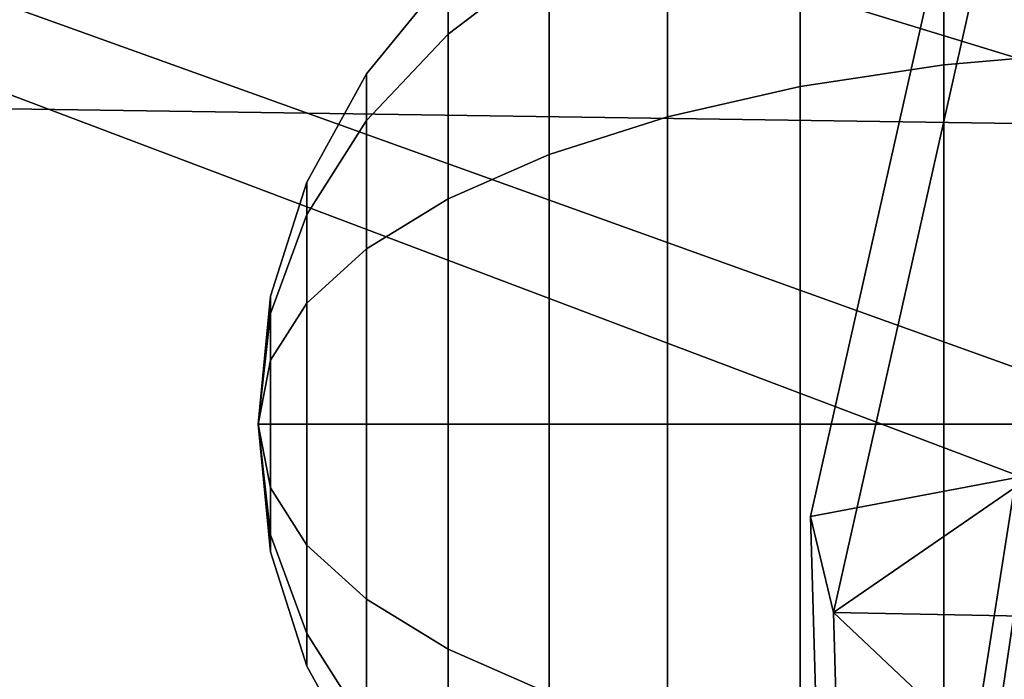
# Model space of a CAD drawing. Units: metres. Extents: x -41.4 to 36.4, y -3.1 to 22.4.
# Drawn here: x -6.6 to -6.2, y 1.4 to 1.7 of the extents above; entities that cross this region are included whole.
import ezdxf

# ---------------------------------------------------------------- set-up
doc = ezdxf.new("R2010")
doc.units = ezdxf.units.M

msp = doc.modelspace()

# ---------------------------------------------------------------- linework, layer by layer
at = {"layer": 'fuselage'}
for points in [[(-6.15449, 3.363486, -4.083815), (-6.16661, 1.636986, -4.023585), (-8.486959, 1.670746, -4.023585), (-8.473471, 3.450056, -4.083815)], [(-8.473471, 3.450056, 4.083815), (-8.486959, 1.670746, 4.023585), (-6.16661, 1.636986, 4.023585), (-6.15449, 3.363486, 4.083815)], [(-6.16661, 1.636986, -4.023585), (-6.23415, 1.178866, -3.782705), (-8.55313, 1.265436, -3.782705), (-8.486959, 1.670746, -4.023585)], [(-8.486959, 1.670746, 4.023585), (-8.55313, 1.265436, 3.782705), (-6.23415, 1.178866, 3.782705), (-6.16661, 1.636986, 4.023585)]]:
    msp.add_3dface(points, dxfattribs=at)
at = {"layer": 'ncone'}
for points in [[(-6.22829, 1.662906, 15.508406), (-6.163071, 1.668522, 15.518133), (-6.163071, 1.78648, 15.400175), (-6.22829, 1.776752, 15.39456)], [(-6.22829, 1.776752, 15.083525), (-6.163071, 1.78648, 15.077909), (-6.163071, 1.668522, 14.959951), (-6.22829, 1.662906, 14.969679)], [(-6.22829, 1.662906, 17.465691), (-6.163071, 1.668522, 17.47542), (-6.163071, 1.78648, 17.357462), (-6.22829, 1.776752, 17.351845)], [(-6.22829, 1.776752, 17.040812), (-6.163071, 1.78648, 17.035196), (-6.163071, 1.668522, 16.917236), (-6.22829, 1.662906, 16.926966)], [(-6.22829, 1.776752, -15.39456), (-6.163071, 1.78648, -15.400175), (-6.163071, 1.668522, -15.518133), (-6.22829, 1.662906, -15.508406)], [(-6.22829, 1.662906, -14.969679), (-6.163071, 1.668522, -14.959951), (-6.163071, 1.78648, -15.077909), (-6.22829, 1.776752, -15.083525)], [(-6.22829, 1.776752, -17.351845), (-6.163071, 1.78648, -17.357462), (-6.163071, 1.668522, -17.47542), (-6.22829, 1.662906, -17.465691)], [(-6.22829, 1.662906, -16.926966), (-6.163071, 1.668522, -16.917236), (-6.163071, 1.78648, -17.035196), (-6.22829, 1.776752, -17.040812)], [(-6.290355, 1.653445, 15.492018), (-6.22829, 1.662906, 15.508406), (-6.22829, 1.776752, 15.39456), (-6.290355, 1.760365, 15.385098)], [(-6.290355, 1.760365, 15.092987), (-6.22829, 1.776752, 15.083525), (-6.22829, 1.662906, 14.969679), (-6.290355, 1.653445, 14.986067)], [(-6.290355, 1.653445, 17.449305), (-6.22829, 1.662906, 17.465691), (-6.22829, 1.776752, 17.351845), (-6.290355, 1.760365, 17.342384)], [(-6.290355, 1.760365, 17.050274), (-6.22829, 1.776752, 17.040812), (-6.22829, 1.662906, 16.926966), (-6.290355, 1.653445, 16.943352)], [(-6.290355, 1.760365, -15.385098), (-6.22829, 1.776752, -15.39456), (-6.22829, 1.662906, -15.508406), (-6.290355, 1.653445, -15.492018)], [(-6.290355, 1.653445, -14.986067), (-6.22829, 1.662906, -14.969679), (-6.22829, 1.776752, -15.083525), (-6.290355, 1.760365, -15.092987)], [(-6.290355, 1.760365, -17.342384), (-6.22829, 1.776752, -17.351845), (-6.22829, 1.662906, -17.465691), (-6.290355, 1.653445, -17.449305)], [(-6.290355, 1.653445, -16.943352), (-6.22829, 1.662906, -16.926966), (-6.22829, 1.776752, -17.040812), (-6.290355, 1.760365, -17.050274)], [(-6.347712, 1.640376, 15.469383), (-6.290355, 1.653445, 15.492018), (-6.290355, 1.760365, 15.385098), (-6.347712, 1.737729, 15.37203)], [(-6.347712, 1.737729, 15.106056), (-6.290355, 1.760365, 15.092987), (-6.290355, 1.653445, 14.986067), (-6.347712, 1.640376, 15.008703)], [(-6.347712, 1.640376, 17.426668), (-6.290355, 1.653445, 17.449305), (-6.290355, 1.760365, 17.342384), (-6.347712, 1.737729, 17.329315)], [(-6.347712, 1.737729, 17.063341), (-6.290355, 1.760365, 17.050274), (-6.290355, 1.653445, 16.943352), (-6.347712, 1.640376, 16.965988)], [(-6.347712, 1.737729, -15.37203), (-6.290355, 1.760365, -15.385098), (-6.290355, 1.653445, -15.492018), (-6.347712, 1.640376, -15.469383)], [(-6.347712, 1.640376, -15.008703), (-6.290355, 1.653445, -14.986067), (-6.290355, 1.760365, -15.092987), (-6.347712, 1.737729, -15.106056)], [(-6.347712, 1.737729, -17.329315), (-6.290355, 1.760365, -17.342384), (-6.290355, 1.653445, -17.449305), (-6.347712, 1.640376, -17.426668)], [(-6.347712, 1.640376, -16.965988), (-6.290355, 1.653445, -16.943352), (-6.290355, 1.760365, -17.050274), (-6.347712, 1.737729, -17.063341)], [(-6.442693, 1.676129, 15.336464), (-6.39892, 1.709414, 15.35568), (-6.39892, 1.740667, 15.239042), (-6.442693, 1.702233, 15.239042)], [(-6.442693, 1.702233, 15.239042), (-6.39892, 1.740667, 15.239042), (-6.39892, 1.709414, 15.122402), (-6.442693, 1.676129, 15.141621)], [(-6.442693, 1.676129, 17.293751), (-6.39892, 1.709414, 17.312967), (-6.39892, 1.740667, 17.196329), (-6.442693, 1.702233, 17.196329)], [(-6.442693, 1.702233, 17.196329), (-6.39892, 1.740667, 17.196329), (-6.39892, 1.709414, 17.079691), (-6.442693, 1.676129, 17.098907)], [(-6.442693, 1.702233, -15.239042), (-6.39892, 1.740667, -15.239042), (-6.39892, 1.709414, -15.35568), (-6.442693, 1.676129, -15.336464)], [(-6.442693, 1.676129, -15.141621), (-6.39892, 1.709414, -15.122402), (-6.39892, 1.740667, -15.239042), (-6.442693, 1.702233, -15.239042)], [(-6.442693, 1.702233, -17.196329), (-6.39892, 1.740667, -17.196329), (-6.39892, 1.709414, -17.312967), (-6.442693, 1.676129, -17.293751)], [(-6.442693, 1.676129, -17.098907), (-6.39892, 1.709414, -17.079691), (-6.39892, 1.740667, -17.196329), (-6.442693, 1.702233, -17.196329)], [(-6.39892, 1.624028, 15.441067), (-6.347712, 1.640376, 15.469383), (-6.347712, 1.737729, 15.37203), (-6.39892, 1.709414, 15.35568)], [(-6.39892, 1.709414, 15.122402), (-6.347712, 1.737729, 15.106056), (-6.347712, 1.640376, 15.008703), (-6.39892, 1.624028, 15.037018)], [(-6.39892, 1.624028, 17.398354), (-6.347712, 1.640376, 17.426668), (-6.347712, 1.737729, 17.329315), (-6.39892, 1.709414, 17.312967)], [(-6.39892, 1.709414, 17.079691), (-6.347712, 1.737729, 17.063341), (-6.347712, 1.640376, 16.965988), (-6.39892, 1.624028, 16.994303)], [(-6.39892, 1.709414, -15.35568), (-6.347712, 1.737729, -15.37203), (-6.347712, 1.640376, -15.469383), (-6.39892, 1.624028, -15.441067)], [(-6.39892, 1.624028, -15.037018), (-6.347712, 1.640376, -15.008703), (-6.347712, 1.737729, -15.106056), (-6.39892, 1.709414, -15.122402)], [(-6.39892, 1.709414, -17.312967), (-6.347712, 1.737729, -17.329315), (-6.347712, 1.640376, -17.426668), (-6.39892, 1.624028, -17.398354)], [(-6.39892, 1.624028, -16.994303), (-6.347712, 1.640376, -16.965988), (-6.347712, 1.737729, -17.063341), (-6.39892, 1.709414, -17.079691)], [(-6.442693, 1.604811, 15.407782), (-6.39892, 1.624028, 15.441067), (-6.39892, 1.709414, 15.35568), (-6.442693, 1.676129, 15.336464)], [(-6.442693, 1.676129, 15.141621), (-6.39892, 1.709414, 15.122402), (-6.39892, 1.624028, 15.037018), (-6.442693, 1.604811, 15.070303)], [(-6.442693, 1.604811, 17.365068), (-6.39892, 1.624028, 17.398354), (-6.39892, 1.709414, 17.312967), (-6.442693, 1.676129, 17.293751)], [(-6.442693, 1.676129, 17.098907), (-6.39892, 1.709414, 17.079691), (-6.39892, 1.624028, 16.994303), (-6.442693, 1.604811, 17.02759)], [(-6.442693, 1.676129, -15.336464), (-6.39892, 1.709414, -15.35568), (-6.39892, 1.624028, -15.441067), (-6.442693, 1.604811, -15.407782)], [(-6.442693, 1.604811, -15.070303), (-6.39892, 1.624028, -15.037018), (-6.39892, 1.709414, -15.122402), (-6.442693, 1.676129, -15.141621)], [(-6.442693, 1.676129, -17.293751), (-6.39892, 1.709414, -17.312967), (-6.39892, 1.624028, -17.398354), (-6.442693, 1.604811, -17.365068)], [(-6.442693, 1.604811, -17.02759), (-6.39892, 1.624028, -16.994303), (-6.39892, 1.709414, -17.079691), (-6.442693, 1.676129, -17.098907)], [(-6.477934, 1.63871, 15.314861), (-6.442693, 1.676129, 15.336464), (-6.442693, 1.702233, 15.239042), (-6.477934, 1.659026, 15.239042)], [(-6.477934, 1.659026, 15.239042), (-6.442693, 1.702233, 15.239042), (-6.442693, 1.676129, 15.141621), (-6.477934, 1.63871, 15.163225)], [(-6.477934, 1.63871, 17.272146), (-6.442693, 1.676129, 17.293751), (-6.442693, 1.702233, 17.196329), (-6.477934, 1.659026, 17.196329)], [(-6.477934, 1.659026, 17.196329), (-6.442693, 1.702233, 17.196329), (-6.442693, 1.676129, 17.098907), (-6.477934, 1.63871, 17.12051)], [(-6.477934, 1.659026, -15.239042), (-6.442693, 1.702233, -15.239042), (-6.442693, 1.676129, -15.336464), (-6.477934, 1.63871, -15.314861)], [(-6.477934, 1.63871, -15.163225), (-6.442693, 1.676129, -15.141621), (-6.442693, 1.702233, -15.239042), (-6.477934, 1.659026, -15.239042)], [(-6.477934, 1.659026, -17.196329), (-6.442693, 1.702233, -17.196329), (-6.442693, 1.676129, -17.293751), (-6.477934, 1.63871, -17.272146)], [(-6.477934, 1.63871, -17.12051), (-6.442693, 1.676129, -17.098907), (-6.442693, 1.702233, -17.196329), (-6.477934, 1.659026, -17.196329)], [(-6.477934, 1.583207, 15.370363), (-6.442693, 1.604811, 15.407782), (-6.442693, 1.676129, 15.336464), (-6.477934, 1.63871, 15.314861)], [(-6.477934, 1.63871, 15.163225), (-6.442693, 1.676129, 15.141621), (-6.442693, 1.604811, 15.070303), (-6.477934, 1.583207, 15.107721)], [(-6.477934, 1.583207, 17.32765), (-6.442693, 1.604811, 17.365068), (-6.442693, 1.676129, 17.293751), (-6.477934, 1.63871, 17.272146)], [(-6.477934, 1.63871, 17.12051), (-6.442693, 1.676129, 17.098907), (-6.442693, 1.604811, 17.02759), (-6.477934, 1.583207, 17.065008)], [(-6.477934, 1.63871, -15.314861), (-6.442693, 1.676129, -15.336464), (-6.442693, 1.604811, -15.407782), (-6.477934, 1.583207, -15.370363)], [(-6.477934, 1.583207, -15.107721), (-6.442693, 1.604811, -15.070303), (-6.442693, 1.676129, -15.141621), (-6.477934, 1.63871, -15.163225)], [(-6.477934, 1.63871, -17.272146), (-6.442693, 1.676129, -17.293751), (-6.442693, 1.604811, -17.365068), (-6.477934, 1.583207, -17.32765)], [(-6.477934, 1.583207, -17.065008), (-6.442693, 1.604811, -17.02759), (-6.442693, 1.676129, -17.098907), (-6.477934, 1.63871, -17.12051)], [(-6.22829, 1.507389, 15.550076), (-6.163071, 1.507389, 15.56131), (-6.163071, 1.668522, 15.518133), (-6.22829, 1.662906, 15.508406)], [(-6.22829, 1.662906, 14.969679), (-6.163071, 1.668522, 14.959951), (-6.163071, 1.507389, 14.916777), (-6.22829, 1.507389, 14.928009)], [(-6.22829, 1.507389, 17.507362), (-6.163071, 1.507389, 17.518597), (-6.163071, 1.668522, 17.47542), (-6.22829, 1.662906, 17.465691)], [(-6.22829, 1.662906, 16.926966), (-6.163071, 1.668522, 16.917236), (-6.163071, 1.507389, 16.874062), (-6.22829, 1.507389, 16.885294)], [(-6.22829, 1.662906, -15.508406), (-6.163071, 1.668522, -15.518133), (-6.163071, 1.507389, -15.56131), (-6.22829, 1.507389, -15.550076)], [(-6.22829, 1.507389, -14.928009), (-6.163071, 1.507389, -14.916777), (-6.163071, 1.668522, -14.959951), (-6.22829, 1.662906, -14.969679)], [(-6.22829, 1.662906, -17.465691), (-6.163071, 1.668522, -17.47542), (-6.163071, 1.507389, -17.518597), (-6.22829, 1.507389, -17.507362)], [(-6.22829, 1.507389, -16.885294), (-6.163071, 1.507389, -16.874062), (-6.163071, 1.668522, -16.917236), (-6.22829, 1.662906, -16.926966)], [(-6.290355, 1.507389, 15.531153), (-6.22829, 1.507389, 15.550076), (-6.22829, 1.662906, 15.508406), (-6.290355, 1.653445, 15.492018)], [(-6.290355, 1.653445, 14.986067), (-6.22829, 1.662906, 14.969679), (-6.22829, 1.507389, 14.928009), (-6.290355, 1.507389, 14.946932)], [(-6.290355, 1.507389, 17.48844), (-6.22829, 1.507389, 17.507362), (-6.22829, 1.662906, 17.465691), (-6.290355, 1.653445, 17.449305)], [(-6.290355, 1.653445, 16.943352), (-6.22829, 1.662906, 16.926966), (-6.22829, 1.507389, 16.885294), (-6.290355, 1.507389, 16.904217)], [(-6.290355, 1.653445, -15.492018), (-6.22829, 1.662906, -15.508406), (-6.22829, 1.507389, -15.550076), (-6.290355, 1.507389, -15.531153)], [(-6.290355, 1.507389, -14.946932), (-6.22829, 1.507389, -14.928009), (-6.22829, 1.662906, -14.969679), (-6.290355, 1.653445, -14.986067)], [(-6.290355, 1.653445, -17.449305), (-6.22829, 1.662906, -17.465691), (-6.22829, 1.507389, -17.507362), (-6.290355, 1.507389, -17.48844)], [(-6.290355, 1.507389, -16.904217), (-6.22829, 1.507389, -16.885294), (-6.22829, 1.662906, -16.926966), (-6.290355, 1.653445, -16.943352)], [(-6.503757, 1.598096, 15.291412), (-6.477934, 1.63871, 15.314861), (-6.477934, 1.659026, 15.239042), (-6.503757, 1.612129, 15.239042)], [(-6.503757, 1.612129, 15.239042), (-6.477934, 1.659026, 15.239042), (-6.477934, 1.63871, 15.163225), (-6.503757, 1.598096, 15.186672)], [(-6.503757, 1.598097, 17.248699), (-6.477934, 1.63871, 17.272146), (-6.477934, 1.659026, 17.196329), (-6.503757, 1.612129, 17.196329)], [(-6.503757, 1.612129, 17.196329), (-6.477934, 1.659026, 17.196329), (-6.477934, 1.63871, 17.12051), (-6.503757, 1.598097, 17.143959)], [(-6.503757, 1.612129, -15.239042), (-6.477934, 1.659026, -15.239042), (-6.477934, 1.63871, -15.314861), (-6.503757, 1.598096, -15.291412)], [(-6.503757, 1.598096, -15.186672), (-6.477934, 1.63871, -15.163225), (-6.477934, 1.659026, -15.239042), (-6.503757, 1.612129, -15.239042)], [(-6.503757, 1.612129, -17.196329), (-6.477934, 1.659026, -17.196329), (-6.477934, 1.63871, -17.272146), (-6.503757, 1.598097, -17.248699)], [(-6.503757, 1.598097, -17.143959), (-6.477934, 1.63871, -17.12051), (-6.477934, 1.659026, -17.196329), (-6.503757, 1.612129, -17.196329)], [(-6.347712, 1.507389, 15.505016), (-6.290355, 1.507389, 15.531153), (-6.290355, 1.653445, 15.492018), (-6.347712, 1.640376, 15.469383)], [(-6.347712, 1.640376, 15.008703), (-6.290355, 1.653445, 14.986067), (-6.290355, 1.507389, 14.946932), (-6.347712, 1.507389, 14.973068)], [(-6.347712, 1.507389, 17.462303), (-6.290355, 1.507389, 17.48844), (-6.290355, 1.653445, 17.449305), (-6.347712, 1.640376, 17.426668)], [(-6.347712, 1.640376, 16.965988), (-6.290355, 1.653445, 16.943352), (-6.290355, 1.507389, 16.904217), (-6.347712, 1.507389, 16.930355)], [(-6.347712, 1.640376, -15.469383), (-6.290355, 1.653445, -15.492018), (-6.290355, 1.507389, -15.531153), (-6.347712, 1.507389, -15.505016)], [(-6.347712, 1.507389, -14.973068), (-6.290355, 1.507389, -14.946932), (-6.290355, 1.653445, -14.986067), (-6.347712, 1.640376, -15.008703)], [(-6.347712, 1.640376, -17.426668), (-6.290355, 1.653445, -17.449305), (-6.290355, 1.507389, -17.48844), (-6.347712, 1.507389, -17.462303)], [(-6.347712, 1.507389, -16.930355), (-6.290355, 1.507389, -16.904217), (-6.290355, 1.653445, -16.943352), (-6.347712, 1.640376, -16.965988)], [(-6.39892, 1.507389, 15.472321), (-6.347712, 1.507389, 15.505016), (-6.347712, 1.640376, 15.469383), (-6.39892, 1.624028, 15.441067)], [(-6.39892, 1.624028, 15.037018), (-6.347712, 1.640376, 15.008703), (-6.347712, 1.507389, 14.973068), (-6.39892, 1.507389, 15.005764)], [(-6.39892, 1.507389, 17.429607), (-6.347712, 1.507389, 17.462303), (-6.347712, 1.640376, 17.426668), (-6.39892, 1.624028, 17.398354)], [(-6.39892, 1.624028, 16.994303), (-6.347712, 1.640376, 16.965988), (-6.347712, 1.507389, 16.930355), (-6.39892, 1.507389, 16.963051)], [(-6.39892, 1.624028, -15.441067), (-6.347712, 1.640376, -15.469383), (-6.347712, 1.507389, -15.505016), (-6.39892, 1.507389, -15.472321)], [(-6.39892, 1.507389, -15.005764), (-6.347712, 1.507389, -14.973068), (-6.347712, 1.640376, -15.008703), (-6.39892, 1.624028, -15.037018)], [(-6.39892, 1.624028, -17.398354), (-6.347712, 1.640376, -17.426668), (-6.347712, 1.507389, -17.462303), (-6.39892, 1.507389, -17.429607)], [(-6.39892, 1.507389, -16.963051), (-6.347712, 1.507389, -16.930355), (-6.347712, 1.640376, -16.965988), (-6.39892, 1.624028, -16.994303)], [(-6.503757, 1.559759, 15.32975), (-6.477934, 1.583207, 15.370363), (-6.477934, 1.63871, 15.314861), (-6.503757, 1.598096, 15.291412)], [(-6.503757, 1.598096, 15.186672), (-6.477934, 1.63871, 15.163225), (-6.477934, 1.583207, 15.107721), (-6.503757, 1.559759, 15.148335)], [(-6.503757, 1.559759, 17.287035), (-6.477934, 1.583207, 17.32765), (-6.477934, 1.63871, 17.272146), (-6.503757, 1.598097, 17.248699)], [(-6.503757, 1.598097, 17.143959), (-6.477934, 1.63871, 17.12051), (-6.477934, 1.583207, 17.065008), (-6.503757, 1.559759, 17.105621)], [(-6.503757, 1.598096, -15.291412), (-6.477934, 1.63871, -15.314861), (-6.477934, 1.583207, -15.370363), (-6.503757, 1.559759, -15.32975)], [(-6.503757, 1.559759, -15.148335), (-6.477934, 1.583207, -15.107721), (-6.477934, 1.63871, -15.163225), (-6.503757, 1.598096, -15.186672)], [(-6.503757, 1.598097, -17.248699), (-6.477934, 1.63871, -17.272146), (-6.477934, 1.583207, -17.32765), (-6.503757, 1.559759, -17.287035)], [(-6.503757, 1.559759, -17.105621), (-6.477934, 1.583207, -17.065008), (-6.477934, 1.63871, -17.12051), (-6.503757, 1.598097, -17.143959)], [(-6.442693, 1.507389, 15.433886), (-6.39892, 1.507389, 15.472321), (-6.39892, 1.624028, 15.441067), (-6.442693, 1.604811, 15.407782)], [(-6.442693, 1.604811, 15.070303), (-6.39892, 1.624028, 15.037018), (-6.39892, 1.507389, 15.005764), (-6.442693, 1.507389, 15.044199)], [(-6.442693, 1.507389, 17.391172), (-6.39892, 1.507389, 17.429607), (-6.39892, 1.624028, 17.398354), (-6.442693, 1.604811, 17.365068)], [(-6.442693, 1.604811, 17.02759), (-6.39892, 1.624028, 16.994303), (-6.39892, 1.507389, 16.963051), (-6.442693, 1.507389, 17.001486)], [(-6.442693, 1.604811, -15.407782), (-6.39892, 1.624028, -15.441067), (-6.39892, 1.507389, -15.472321), (-6.442693, 1.507389, -15.433886)], [(-6.442693, 1.507389, -15.044199), (-6.39892, 1.507389, -15.005764), (-6.39892, 1.624028, -15.037018), (-6.442693, 1.604811, -15.070303)], [(-6.442693, 1.604811, -17.365068), (-6.39892, 1.624028, -17.398354), (-6.39892, 1.507389, -17.429607), (-6.442693, 1.507389, -17.391172)], [(-6.442693, 1.507389, -17.001486), (-6.39892, 1.507389, -16.963051), (-6.39892, 1.624028, -16.994303), (-6.442693, 1.604811, -17.02759)], [(-6.519516, 1.555308, 15.266708), (-6.503757, 1.598096, 15.291412), (-6.503757, 1.612129, 15.239042), (-6.519516, 1.562721, 15.239042)], [(-6.519516, 1.562721, 15.239042), (-6.503757, 1.612129, 15.239042), (-6.503757, 1.598096, 15.186672), (-6.519516, 1.555308, 15.211376)], [(-6.519516, 1.555308, 17.223993), (-6.503757, 1.598097, 17.248699), (-6.503757, 1.612129, 17.196329), (-6.519516, 1.562721, 17.196329)], [(-6.519516, 1.562721, 17.196329), (-6.503757, 1.612129, 17.196329), (-6.503757, 1.598097, 17.143959), (-6.519516, 1.555308, 17.168663)], [(-6.519516, 1.562721, -15.239042), (-6.503757, 1.612129, -15.239042), (-6.503757, 1.598096, -15.291412), (-6.519516, 1.555308, -15.266708)], [(-6.519516, 1.555308, -15.211376), (-6.503757, 1.598096, -15.186672), (-6.503757, 1.612129, -15.239042), (-6.519516, 1.562721, -15.239042)], [(-6.519516, 1.562721, -17.196329), (-6.503757, 1.612129, -17.196329), (-6.503757, 1.598097, -17.248699), (-6.519516, 1.555308, -17.223993)], [(-6.519516, 1.555308, -17.168663), (-6.503757, 1.598097, -17.143959), (-6.503757, 1.612129, -17.196329), (-6.519516, 1.562721, -17.196329)], [(-6.477934, 1.507389, 15.390678), (-6.442693, 1.507389, 15.433886), (-6.442693, 1.604811, 15.407782), (-6.477934, 1.583207, 15.370363)], [(-6.477934, 1.583207, 15.107721), (-6.442693, 1.604811, 15.070303), (-6.442693, 1.507389, 15.044199), (-6.477934, 1.507389, 15.087406)], [(-6.477934, 1.507389, 17.347965), (-6.442693, 1.507389, 17.391172), (-6.442693, 1.604811, 17.365068), (-6.477934, 1.583207, 17.32765)], [(-6.477934, 1.583207, 17.065008), (-6.442693, 1.604811, 17.02759), (-6.442693, 1.507389, 17.001486), (-6.477934, 1.507389, 17.044693)], [(-6.477934, 1.583207, -15.370363), (-6.442693, 1.604811, -15.407782), (-6.442693, 1.507389, -15.433886), (-6.477934, 1.507389, -15.390678)], [(-6.477934, 1.507389, -15.087406), (-6.442693, 1.507389, -15.044199), (-6.442693, 1.604811, -15.070303), (-6.477934, 1.583207, -15.107721)], [(-6.477934, 1.583207, -17.32765), (-6.442693, 1.604811, -17.365068), (-6.442693, 1.507389, -17.391172), (-6.477934, 1.507389, -17.347965)], [(-6.477934, 1.507389, -17.044693), (-6.442693, 1.507389, -17.001486), (-6.442693, 1.604811, -17.02759), (-6.477934, 1.583207, -17.065008)], [(-6.519516, 1.535055, 17.244247), (-6.503757, 1.559759, 17.287035), (-6.503757, 1.598097, 17.248699), (-6.519516, 1.555308, 17.223993)], [(-6.519516, 1.555308, 17.168663), (-6.503757, 1.598097, 17.143959), (-6.503757, 1.559759, 17.105621), (-6.519516, 1.535055, 17.148411)], [(-6.519516, 1.555308, -17.223993), (-6.503757, 1.598097, -17.248699), (-6.503757, 1.559759, -17.287035), (-6.519516, 1.535055, -17.244247)], [(-6.519516, 1.535055, -17.148411), (-6.503757, 1.559759, -17.105621), (-6.503757, 1.598097, -17.143959), (-6.519516, 1.555308, -17.168663)], [(-6.519516, 1.535055, 15.286961), (-6.503757, 1.559759, 15.32975), (-6.503757, 1.598096, 15.291412), (-6.519516, 1.555308, 15.266708)], [(-6.519516, 1.555308, 15.211376), (-6.503757, 1.598096, 15.186672), (-6.503757, 1.559759, 15.148335), (-6.519516, 1.535055, 15.191124)], [(-6.519516, 1.555308, -15.266708), (-6.503757, 1.598096, -15.291412), (-6.503757, 1.559759, -15.32975), (-6.519516, 1.535055, -15.286961)], [(-6.519516, 1.535055, -15.191124), (-6.503757, 1.559759, -15.148335), (-6.503757, 1.598096, -15.186672), (-6.519516, 1.555308, -15.211376)], [(-6.503757, 1.507389, 15.343782), (-6.477934, 1.507389, 15.390678), (-6.477934, 1.583207, 15.370363), (-6.503757, 1.559759, 15.32975)], [(-6.503757, 1.559759, 15.148335), (-6.477934, 1.583207, 15.107721), (-6.477934, 1.507389, 15.087406), (-6.503757, 1.507389, 15.134302)], [(-6.503757, 1.507389, 17.301069), (-6.477934, 1.507389, 17.347965), (-6.477934, 1.583207, 17.32765), (-6.503757, 1.559759, 17.287035)], [(-6.503757, 1.559759, 17.105621), (-6.477934, 1.583207, 17.065008), (-6.477934, 1.507389, 17.044693), (-6.503757, 1.507389, 17.091589)], [(-6.503757, 1.559759, -15.32975), (-6.477934, 1.583207, -15.370363), (-6.477934, 1.507389, -15.390678), (-6.503757, 1.507389, -15.343782)], [(-6.503757, 1.507389, -15.134302), (-6.477934, 1.507389, -15.087406), (-6.477934, 1.583207, -15.107721), (-6.503757, 1.559759, -15.148335)], [(-6.503757, 1.559759, -17.287035), (-6.477934, 1.583207, -17.32765), (-6.477934, 1.507389, -17.347965), (-6.503757, 1.507389, -17.301069)], [(-6.503757, 1.507389, -17.091589), (-6.477934, 1.507389, -17.044693), (-6.477934, 1.583207, -17.065008), (-6.503757, 1.559759, -17.105621)], [(-6.524812, 1.507389, 15.239042), (-6.519516, 1.555308, 15.266708), (-6.519516, 1.562721, 15.239042), (-6.524812, 1.507389, 15.239042)], [(-6.524812, 1.507389, 15.239042), (-6.519516, 1.562721, 15.239042), (-6.519516, 1.555308, 15.211376), (-6.524812, 1.507389, 15.239042)], [(-6.524812, 1.507389, 17.196329), (-6.519516, 1.555308, 17.223993), (-6.519516, 1.562721, 17.196329), (-6.524812, 1.507389, 17.196329)], [(-6.524812, 1.507389, 17.196329), (-6.519516, 1.562721, 17.196329), (-6.519516, 1.555308, 17.168663), (-6.524812, 1.507389, 17.196329)], [(-6.519516, 1.562721, -15.239042), (-6.519516, 1.555308, -15.266708), (-6.524812, 1.507389, -15.239042), (-6.519516, 1.562721, -15.239042)], [(-6.519516, 1.555308, -15.211376), (-6.519516, 1.562721, -15.239042), (-6.524812, 1.507389, -15.239042), (-6.519516, 1.555308, -15.211376)], [(-6.519516, 1.562721, -17.196329), (-6.519516, 1.555308, -17.223993), (-6.524812, 1.507389, -17.196329), (-6.519516, 1.562721, -17.196329)], [(-6.519516, 1.555308, -17.168663), (-6.519516, 1.562721, -17.196329), (-6.524812, 1.507389, -17.196329), (-6.519516, 1.555308, -17.168663)], [(-6.519516, 1.507389, 15.294373), (-6.503757, 1.507389, 15.343782), (-6.503757, 1.559759, 15.32975), (-6.519516, 1.535055, 15.286961)], [(-6.519516, 1.535055, 15.191124), (-6.503757, 1.559759, 15.148335), (-6.503757, 1.507389, 15.134302), (-6.519516, 1.507389, 15.18371)], [(-6.519516, 1.507389, 17.251659), (-6.503757, 1.507389, 17.301069), (-6.503757, 1.559759, 17.287035), (-6.519516, 1.535055, 17.244247)], [(-6.519516, 1.535055, 17.148411), (-6.503757, 1.559759, 17.105621), (-6.503757, 1.507389, 17.091589), (-6.519516, 1.507389, 17.140997)], [(-6.519516, 1.535055, -15.286961), (-6.503757, 1.559759, -15.32975), (-6.503757, 1.507389, -15.343782), (-6.519516, 1.507389, -15.294373)], [(-6.519516, 1.507389, -15.18371), (-6.503757, 1.507389, -15.134302), (-6.503757, 1.559759, -15.148335), (-6.519516, 1.535055, -15.191124)], [(-6.519516, 1.535055, -17.244247), (-6.503757, 1.559759, -17.287035), (-6.503757, 1.507389, -17.301069), (-6.519516, 1.507389, -17.251659)], [(-6.519516, 1.507389, -17.140997), (-6.503757, 1.507389, -17.091589), (-6.503757, 1.559759, -17.105621), (-6.519516, 1.535055, -17.148411)], [(-6.524812, 1.507389, 15.239042), (-6.519516, 1.535055, 15.286961), (-6.519516, 1.555308, 15.266708), (-6.524812, 1.507389, 15.239042)], [(-6.524812, 1.507389, 15.239042), (-6.519516, 1.555308, 15.211376), (-6.519516, 1.535055, 15.191124), (-6.524812, 1.507389, 15.239042)], [(-6.524812, 1.507389, 17.196329), (-6.519516, 1.535055, 17.244247), (-6.519516, 1.555308, 17.223993), (-6.524812, 1.507389, 17.196329)], [(-6.524812, 1.507389, 17.196329), (-6.519516, 1.555308, 17.168663), (-6.519516, 1.535055, 17.148411), (-6.524812, 1.507389, 17.196329)], [(-6.519516, 1.555308, -15.266708), (-6.519516, 1.535055, -15.286961), (-6.524812, 1.507389, -15.239042), (-6.519516, 1.555308, -15.266708)], [(-6.519516, 1.535055, -15.191124), (-6.519516, 1.555308, -15.211376), (-6.524812, 1.507389, -15.239042), (-6.519516, 1.535055, -15.191124)], [(-6.519516, 1.555308, -17.223993), (-6.519516, 1.535055, -17.244247), (-6.524812, 1.507389, -17.196329), (-6.519516, 1.555308, -17.223993)], [(-6.519516, 1.535055, -17.148411), (-6.519516, 1.555308, -17.168663), (-6.524812, 1.507389, -17.196329), (-6.519516, 1.535055, -17.148411)], [(-6.524812, 1.507389, 15.239042), (-6.519516, 1.507389, 15.294373), (-6.519516, 1.535055, 15.286961), (-6.524812, 1.507389, 15.239042)], [(-6.524812, 1.507389, 15.239042), (-6.519516, 1.535055, 15.191124), (-6.519516, 1.507389, 15.18371), (-6.524812, 1.507389, 15.239042)], [(-6.524812, 1.507389, 17.196329), (-6.519516, 1.507389, 17.251659), (-6.519516, 1.535055, 17.244247), (-6.524812, 1.507389, 17.196329)], [(-6.524812, 1.507389, 17.196329), (-6.519516, 1.535055, 17.148411), (-6.519516, 1.507389, 17.140997), (-6.524812, 1.507389, 17.196329)], [(-6.519516, 1.535055, -15.286961), (-6.519516, 1.507389, -15.294373), (-6.524812, 1.507389, -15.239042), (-6.519516, 1.535055, -15.286961)], [(-6.519516, 1.507389, -15.18371), (-6.519516, 1.535055, -15.191124), (-6.524812, 1.507389, -15.239042), (-6.519516, 1.507389, -15.18371)], [(-6.519516, 1.535055, -17.244247), (-6.519516, 1.507389, -17.251659), (-6.524812, 1.507389, -17.196329), (-6.519516, 1.535055, -17.244247)], [(-6.519516, 1.507389, -17.140997), (-6.519516, 1.535055, -17.148411), (-6.524812, 1.507389, -17.196329), (-6.519516, 1.507389, -17.140997)], [(-6.524812, 1.507389, 15.239042), (-6.519516, 1.452057, 15.239042), (-6.519516, 1.459471, 15.266708), (-6.524812, 1.507389, 15.239042)], [(-6.524812, 1.507389, 15.239042), (-6.519516, 1.459471, 15.266708), (-6.519516, 1.479723, 15.286961), (-6.524812, 1.507389, 15.239042)], [(-6.524812, 1.507389, 15.239042), (-6.519516, 1.479723, 15.286961), (-6.519516, 1.507389, 15.294373), (-6.524812, 1.507389, 15.239042)], [(-6.524812, 1.507389, 15.239042), (-6.519516, 1.507389, 15.18371), (-6.519516, 1.479723, 15.191124), (-6.524812, 1.507389, 15.239042)], [(-6.524812, 1.507389, 15.239042), (-6.519516, 1.479723, 15.191124), (-6.519516, 1.459471, 15.211376), (-6.524812, 1.507389, 15.239042)], [(-6.524812, 1.507389, 15.239042), (-6.519516, 1.459471, 15.211376), (-6.519516, 1.452057, 15.239042), (-6.524812, 1.507389, 15.239042)], [(-6.524812, 1.507389, 17.196329), (-6.519516, 1.452057, 17.196329), (-6.519516, 1.459471, 17.223993), (-6.524812, 1.507389, 17.196329)], [(-6.524812, 1.507389, 17.196329), (-6.519516, 1.459471, 17.223993), (-6.519516, 1.479723, 17.244247), (-6.524812, 1.507389, 17.196329)], [(-6.524812, 1.507389, 17.196329), (-6.519516, 1.479723, 17.244247), (-6.519516, 1.507389, 17.251659), (-6.524812, 1.507389, 17.196329)], [(-6.524812, 1.507389, 17.196329), (-6.519516, 1.507389, 17.140997), (-6.519516, 1.479723, 17.148411), (-6.524812, 1.507389, 17.196329)], [(-6.524812, 1.507389, 17.196329), (-6.519516, 1.479723, 17.148411), (-6.519516, 1.459471, 17.168663), (-6.524812, 1.507389, 17.196329)], [(-6.524812, 1.507389, 17.196329), (-6.519516, 1.459471, 17.168663), (-6.519516, 1.452057, 17.196329), (-6.524812, 1.507389, 17.196329)], [(-6.519516, 1.459471, -15.266708), (-6.519516, 1.452057, -15.239042), (-6.524812, 1.507389, -15.239042), (-6.519516, 1.459471, -15.266708)], [(-6.519516, 1.479723, -15.286961), (-6.519516, 1.459471, -15.266708), (-6.524812, 1.507389, -15.239042), (-6.519516, 1.479723, -15.286961)], [(-6.519516, 1.507389, -15.294373), (-6.519516, 1.479723, -15.286961), (-6.524812, 1.507389, -15.239042), (-6.519516, 1.507389, -15.294373)], [(-6.519516, 1.479723, -15.191124), (-6.519516, 1.507389, -15.18371), (-6.524812, 1.507389, -15.239042), (-6.519516, 1.479723, -15.191124)], [(-6.519516, 1.459471, -15.211376), (-6.519516, 1.479723, -15.191124), (-6.524812, 1.507389, -15.239042), (-6.519516, 1.459471, -15.211376)], [(-6.519516, 1.452057, -15.239042), (-6.519516, 1.459471, -15.211376), (-6.524812, 1.507389, -15.239042), (-6.519516, 1.452057, -15.239042)], [(-6.519516, 1.459471, -17.223993), (-6.519516, 1.452057, -17.196329), (-6.524812, 1.507389, -17.196329), (-6.519516, 1.459471, -17.223993)], [(-6.519516, 1.479723, -17.244247), (-6.519516, 1.459471, -17.223993), (-6.524812, 1.507389, -17.196329), (-6.519516, 1.479723, -17.244247)], [(-6.519516, 1.507389, -17.251659), (-6.519516, 1.479723, -17.244247), (-6.524812, 1.507389, -17.196329), (-6.519516, 1.507389, -17.251659)], [(-6.519516, 1.479723, -17.148411), (-6.519516, 1.507389, -17.140997), (-6.524812, 1.507389, -17.196329), (-6.519516, 1.479723, -17.148411)], [(-6.519516, 1.459471, -17.168663), (-6.519516, 1.479723, -17.148411), (-6.524812, 1.507389, -17.196329), (-6.519516, 1.459471, -17.168663)], [(-6.519516, 1.452057, -17.196329), (-6.519516, 1.459471, -17.168663), (-6.524812, 1.507389, -17.196329), (-6.519516, 1.452057, -17.196329)], [(-6.519516, 1.479723, 15.286961), (-6.503757, 1.455019, 15.32975), (-6.503757, 1.507389, 15.343782), (-6.519516, 1.507389, 15.294373)], [(-6.519516, 1.507389, 15.18371), (-6.503757, 1.507389, 15.134302), (-6.503757, 1.455019, 15.148335), (-6.519516, 1.479723, 15.191124)], [(-6.519516, 1.479723, 17.244247), (-6.503757, 1.455019, 17.287035), (-6.503757, 1.507389, 17.301069), (-6.519516, 1.507389, 17.251659)], [(-6.519516, 1.507389, 17.140997), (-6.503757, 1.507389, 17.091589), (-6.503757, 1.455019, 17.105621), (-6.519516, 1.479723, 17.148411)], [(-6.519516, 1.507389, -15.294373), (-6.503757, 1.507389, -15.343782), (-6.503757, 1.455019, -15.32975), (-6.519516, 1.479723, -15.286961)], [(-6.519516, 1.479723, -15.191124), (-6.503757, 1.455019, -15.148335), (-6.503757, 1.507389, -15.134302), (-6.519516, 1.507389, -15.18371)], [(-6.519516, 1.507389, -17.251659), (-6.503757, 1.507389, -17.301069), (-6.503757, 1.455019, -17.287035), (-6.519516, 1.479723, -17.244247)], [(-6.519516, 1.479723, -17.148411), (-6.503757, 1.455019, -17.105621), (-6.503757, 1.507389, -17.091589), (-6.519516, 1.507389, -17.140997)], [(-6.503757, 1.455019, 15.32975), (-6.477934, 1.431571, 15.370363), (-6.477934, 1.507389, 15.390678), (-6.503757, 1.507389, 15.343782)], [(-6.503757, 1.507389, 15.134302), (-6.477934, 1.507389, 15.087406), (-6.477934, 1.431571, 15.107721), (-6.503757, 1.455019, 15.148335)], [(-6.503757, 1.455019, 17.287035), (-6.477934, 1.431571, 17.32765), (-6.477934, 1.507389, 17.347965), (-6.503757, 1.507389, 17.301069)], [(-6.503757, 1.507389, 17.091589), (-6.477934, 1.507389, 17.044693), (-6.477934, 1.431571, 17.065008), (-6.503757, 1.455019, 17.105621)], [(-6.503757, 1.507389, -15.343782), (-6.477934, 1.507389, -15.390678), (-6.477934, 1.431571, -15.370363), (-6.503757, 1.455019, -15.32975)], [(-6.503757, 1.455019, -15.148335), (-6.477934, 1.431571, -15.107721), (-6.477934, 1.507389, -15.087406), (-6.503757, 1.507389, -15.134302)], [(-6.503757, 1.507389, -17.301069), (-6.477934, 1.507389, -17.347965), (-6.477934, 1.431571, -17.32765), (-6.503757, 1.455019, -17.287035)], [(-6.503757, 1.455019, -17.105621), (-6.477934, 1.431571, -17.065008), (-6.477934, 1.507389, -17.044693), (-6.503757, 1.507389, -17.091589)], [(-6.477934, 1.431571, 15.370363), (-6.442693, 1.409967, 15.407782), (-6.442693, 1.507389, 15.433886), (-6.477934, 1.507389, 15.390678)], [(-6.477934, 1.507389, 15.087406), (-6.442693, 1.507389, 15.044199), (-6.442693, 1.409967, 15.070303), (-6.477934, 1.431571, 15.107721)], [(-6.477934, 1.431571, 17.32765), (-6.442693, 1.409967, 17.365068), (-6.442693, 1.507389, 17.391172), (-6.477934, 1.507389, 17.347965)], [(-6.477934, 1.507389, 17.044693), (-6.442693, 1.507389, 17.001486), (-6.442693, 1.409967, 17.02759), (-6.477934, 1.431571, 17.065008)], [(-6.477934, 1.507389, -15.390678), (-6.442693, 1.507389, -15.433886), (-6.442693, 1.409967, -15.407782), (-6.477934, 1.431571, -15.370363)], [(-6.477934, 1.431571, -15.107721), (-6.442693, 1.409967, -15.070303), (-6.442693, 1.507389, -15.044199), (-6.477934, 1.507389, -15.087406)], [(-6.477934, 1.507389, -17.347965), (-6.442693, 1.507389, -17.391172), (-6.442693, 1.409967, -17.365068), (-6.477934, 1.431571, -17.32765)], [(-6.477934, 1.431571, -17.065008), (-6.442693, 1.409967, -17.02759), (-6.442693, 1.507389, -17.001486), (-6.477934, 1.507389, -17.044693)], [(-6.442693, 1.409967, 15.407782), (-6.39892, 1.39075, 15.441067), (-6.39892, 1.507389, 15.472321), (-6.442693, 1.507389, 15.433886)], [(-6.442693, 1.507389, 15.044199), (-6.39892, 1.507389, 15.005764), (-6.39892, 1.39075, 15.037018), (-6.442693, 1.409967, 15.070303)], [(-6.442693, 1.409967, 17.365068), (-6.39892, 1.39075, 17.398354), (-6.39892, 1.507389, 17.429607), (-6.442693, 1.507389, 17.391172)], [(-6.442693, 1.507389, 17.001486), (-6.39892, 1.507389, 16.963051), (-6.39892, 1.39075, 16.994303), (-6.442693, 1.409967, 17.02759)], [(-6.442693, 1.507389, -15.433886), (-6.39892, 1.507389, -15.472321), (-6.39892, 1.39075, -15.441067), (-6.442693, 1.409967, -15.407782)], [(-6.442693, 1.409967, -15.070303), (-6.39892, 1.39075, -15.037018), (-6.39892, 1.507389, -15.005764), (-6.442693, 1.507389, -15.044199)], [(-6.442693, 1.507389, -17.391172), (-6.39892, 1.507389, -17.429607), (-6.39892, 1.39075, -17.398354), (-6.442693, 1.409967, -17.365068)], [(-6.442693, 1.409967, -17.02759), (-6.39892, 1.39075, -16.994303), (-6.39892, 1.507389, -16.963051), (-6.442693, 1.507389, -17.001486)], [(-6.39892, 1.39075, 15.441067), (-6.347712, 1.374402, 15.469383), (-6.347712, 1.507389, 15.505016), (-6.39892, 1.507389, 15.472321)], [(-6.39892, 1.507389, 15.005764), (-6.347712, 1.507389, 14.973068), (-6.347712, 1.374402, 15.008703), (-6.39892, 1.39075, 15.037018)], [(-6.39892, 1.39075, 17.398354), (-6.347712, 1.374402, 17.426668), (-6.347712, 1.507389, 17.462303), (-6.39892, 1.507389, 17.429607)], [(-6.39892, 1.507389, 16.963051), (-6.347712, 1.507389, 16.930355), (-6.347712, 1.374402, 16.965988), (-6.39892, 1.39075, 16.994303)], [(-6.39892, 1.507389, -15.472321), (-6.347712, 1.507389, -15.505016), (-6.347712, 1.374402, -15.469383), (-6.39892, 1.39075, -15.441067)], [(-6.39892, 1.39075, -15.037018), (-6.347712, 1.374402, -15.008703), (-6.347712, 1.507389, -14.973068), (-6.39892, 1.507389, -15.005764)], [(-6.39892, 1.507389, -17.429607), (-6.347712, 1.507389, -17.462303), (-6.347712, 1.374402, -17.426668), (-6.39892, 1.39075, -17.398354)], [(-6.39892, 1.39075, -16.994303), (-6.347712, 1.374402, -16.965988), (-6.347712, 1.507389, -16.930355), (-6.39892, 1.507389, -16.963051)], [(-6.347712, 1.374402, 15.469383), (-6.290355, 1.361333, 15.492018), (-6.290355, 1.507389, 15.531153), (-6.347712, 1.507389, 15.505016)], [(-6.347712, 1.507389, 14.973068), (-6.290355, 1.507389, 14.946932), (-6.290355, 1.361333, 14.986067), (-6.347712, 1.374402, 15.008703)], [(-6.347712, 1.374402, 17.426668), (-6.290355, 1.361333, 17.449305), (-6.290355, 1.507389, 17.48844), (-6.347712, 1.507389, 17.462303)], [(-6.347712, 1.507389, 16.930355), (-6.290355, 1.507389, 16.904217), (-6.290355, 1.361333, 16.943352), (-6.347712, 1.374402, 16.965988)], [(-6.347712, 1.507389, -15.505016), (-6.290355, 1.507389, -15.531153), (-6.290355, 1.361333, -15.492018), (-6.347712, 1.374402, -15.469383)], [(-6.347712, 1.374402, -15.008703), (-6.290355, 1.361333, -14.986067), (-6.290355, 1.507389, -14.946932), (-6.347712, 1.507389, -14.973068)], [(-6.347712, 1.507389, -17.462303), (-6.290355, 1.507389, -17.48844), (-6.290355, 1.361333, -17.449305), (-6.347712, 1.374402, -17.426668)], [(-6.347712, 1.374402, -16.965988), (-6.290355, 1.361333, -16.943352), (-6.290355, 1.507389, -16.904217), (-6.347712, 1.507389, -16.930355)], [(-6.290355, 1.361333, 15.492018), (-6.22829, 1.351872, 15.508406), (-6.22829, 1.507389, 15.550076), (-6.290355, 1.507389, 15.531153)], [(-6.290355, 1.507389, 14.946932), (-6.22829, 1.507389, 14.928009), (-6.22829, 1.351872, 14.969679), (-6.290355, 1.361333, 14.986067)], [(-6.290355, 1.361333, 17.449305), (-6.22829, 1.351872, 17.465691), (-6.22829, 1.507389, 17.507362), (-6.290355, 1.507389, 17.48844)], [(-6.290355, 1.507389, 16.904217), (-6.22829, 1.507389, 16.885294), (-6.22829, 1.351872, 16.926966), (-6.290355, 1.361333, 16.943352)], [(-6.290355, 1.507389, -15.531153), (-6.22829, 1.507389, -15.550076), (-6.22829, 1.351872, -15.508406), (-6.290355, 1.361333, -15.492018)], [(-6.290355, 1.361333, -14.986067), (-6.22829, 1.351872, -14.969679), (-6.22829, 1.507389, -14.928009), (-6.290355, 1.507389, -14.946932)], [(-6.290355, 1.507389, -17.48844), (-6.22829, 1.507389, -17.507362), (-6.22829, 1.351872, -17.465691), (-6.290355, 1.361333, -17.449305)], [(-6.290355, 1.361333, -16.943352), (-6.22829, 1.351872, -16.926966), (-6.22829, 1.507389, -16.885294), (-6.290355, 1.507389, -16.904217)], [(-6.22829, 1.351872, 15.508406), (-6.163071, 1.346256, 15.518133), (-6.163071, 1.507389, 15.56131), (-6.22829, 1.507389, 15.550076)], [(-6.22829, 1.507389, 14.928009), (-6.163071, 1.507389, 14.916777), (-6.163071, 1.346256, 14.959951), (-6.22829, 1.351872, 14.969679)], [(-6.22829, 1.351872, 17.465691), (-6.163071, 1.346256, 17.47542), (-6.163071, 1.507389, 17.518597), (-6.22829, 1.507389, 17.507362)], [(-6.22829, 1.507389, 16.885294), (-6.163071, 1.507389, 16.874062), (-6.163071, 1.346256, 16.917236), (-6.22829, 1.351872, 16.926966)], [(-6.22829, 1.507389, -15.550076), (-6.163071, 1.507389, -15.56131), (-6.163071, 1.346256, -15.518133), (-6.22829, 1.351872, -15.508406)], [(-6.22829, 1.351872, -14.969679), (-6.163071, 1.346256, -14.959951), (-6.163071, 1.507389, -14.916777), (-6.22829, 1.507389, -14.928009)], [(-6.22829, 1.507389, -17.507362), (-6.163071, 1.507389, -17.518597), (-6.163071, 1.346256, -17.47542), (-6.22829, 1.351872, -17.465691)], [(-6.22829, 1.351872, -16.926966), (-6.163071, 1.346256, -16.917236), (-6.163071, 1.507389, -16.874062), (-6.22829, 1.507389, -16.885294)], [(-6.519516, 1.459471, 15.266708), (-6.503757, 1.416682, 15.291412), (-6.503757, 1.455019, 15.32975), (-6.519516, 1.479723, 15.286961)], [(-6.519516, 1.479723, 15.191124), (-6.503757, 1.455019, 15.148335), (-6.503757, 1.416682, 15.186672), (-6.519516, 1.459471, 15.211376)], [(-6.519516, 1.459471, 17.223993), (-6.503757, 1.416682, 17.248699), (-6.503757, 1.455019, 17.287035), (-6.519516, 1.479723, 17.244247)], [(-6.519516, 1.479723, 17.148411), (-6.503757, 1.455019, 17.105621), (-6.503757, 1.416682, 17.143959), (-6.519516, 1.459471, 17.168663)], [(-6.519516, 1.479723, -15.286961), (-6.503757, 1.455019, -15.32975), (-6.503757, 1.416682, -15.291412), (-6.519516, 1.459471, -15.266708)], [(-6.519516, 1.459471, -15.211376), (-6.503757, 1.416682, -15.186672), (-6.503757, 1.455019, -15.148335), (-6.519516, 1.479723, -15.191124)], [(-6.519516, 1.479723, -17.244247), (-6.503757, 1.455019, -17.287035), (-6.503757, 1.416682, -17.248699), (-6.519516, 1.459471, -17.223993)], [(-6.519516, 1.459471, -17.168663), (-6.503757, 1.416682, -17.143959), (-6.503757, 1.455019, -17.105621), (-6.519516, 1.479723, -17.148411)], [(-6.519516, 1.452057, 15.239042), (-6.503757, 1.402649, 15.239042), (-6.503757, 1.416682, 15.291412), (-6.519516, 1.459471, 15.266708)], [(-6.519516, 1.459471, 15.211376), (-6.503757, 1.416682, 15.186672), (-6.503757, 1.402649, 15.239042), (-6.519516, 1.452057, 15.239042)], [(-6.519516, 1.452057, 17.196329), (-6.503757, 1.402649, 17.196329), (-6.503757, 1.416682, 17.248699), (-6.519516, 1.459471, 17.223993)], [(-6.519516, 1.459471, 17.168663), (-6.503757, 1.416682, 17.143959), (-6.503757, 1.402649, 17.196329), (-6.519516, 1.452057, 17.196329)], [(-6.519516, 1.459471, -15.266708), (-6.503757, 1.416682, -15.291412), (-6.503757, 1.402649, -15.239042), (-6.519516, 1.452057, -15.239042)], [(-6.519516, 1.452057, -15.239042), (-6.503757, 1.402649, -15.239042), (-6.503757, 1.416682, -15.186672), (-6.519516, 1.459471, -15.211376)], [(-6.519516, 1.459471, -17.223993), (-6.503757, 1.416682, -17.248699), (-6.503757, 1.402649, -17.196329), (-6.519516, 1.452057, -17.196329)], [(-6.519516, 1.452057, -17.196329), (-6.503757, 1.402649, -17.196329), (-6.503757, 1.416682, -17.143959), (-6.519516, 1.459471, -17.168663)], [(-6.503757, 1.416682, 15.291412), (-6.477934, 1.376068, 15.314861), (-6.477934, 1.431571, 15.370363), (-6.503757, 1.455019, 15.32975)], [(-6.503757, 1.455019, 15.148335), (-6.477934, 1.431571, 15.107721), (-6.477934, 1.376068, 15.163225), (-6.503757, 1.416682, 15.186672)], [(-6.503757, 1.416682, 17.248699), (-6.477934, 1.376068, 17.272146), (-6.477934, 1.431571, 17.32765), (-6.503757, 1.455019, 17.287035)], [(-6.503757, 1.455019, 17.105621), (-6.477934, 1.431571, 17.065008), (-6.477934, 1.376068, 17.12051), (-6.503757, 1.416682, 17.143959)], [(-6.503757, 1.455019, -15.32975), (-6.477934, 1.431571, -15.370363), (-6.477934, 1.376068, -15.314861), (-6.503757, 1.416682, -15.291412)], [(-6.503757, 1.416682, -15.186672), (-6.477934, 1.376068, -15.163225), (-6.477934, 1.431571, -15.107721), (-6.503757, 1.455019, -15.148335)], [(-6.503757, 1.455019, -17.287035), (-6.477934, 1.431571, -17.32765), (-6.477934, 1.376068, -17.272146), (-6.503757, 1.416682, -17.248699)], [(-6.503757, 1.416682, -17.143959), (-6.477934, 1.376068, -17.12051), (-6.477934, 1.431571, -17.065008), (-6.503757, 1.455019, -17.105621)], [(-6.477934, 1.376068, 15.314861), (-6.442693, 1.338649, 15.336464), (-6.442693, 1.409967, 15.407782), (-6.477934, 1.431571, 15.370363)], [(-6.477934, 1.431571, 15.107721), (-6.442693, 1.409967, 15.070303), (-6.442693, 1.338649, 15.141621), (-6.477934, 1.376068, 15.163225)], [(-6.477934, 1.376068, 17.272146), (-6.442693, 1.338649, 17.293751), (-6.442693, 1.409967, 17.365068), (-6.477934, 1.431571, 17.32765)], [(-6.477934, 1.431571, 17.065008), (-6.442693, 1.409967, 17.02759), (-6.442693, 1.338649, 17.098907), (-6.477934, 1.376068, 17.12051)], [(-6.477934, 1.431571, -15.370363), (-6.442693, 1.409967, -15.407782), (-6.442693, 1.338649, -15.336464), (-6.477934, 1.376068, -15.314861)], [(-6.477934, 1.376068, -15.163225), (-6.442693, 1.338649, -15.141621), (-6.442693, 1.409967, -15.070303), (-6.477934, 1.431571, -15.107721)], [(-6.477934, 1.431571, -17.32765), (-6.442693, 1.409967, -17.365068), (-6.442693, 1.338649, -17.293751), (-6.477934, 1.376068, -17.272146)], [(-6.477934, 1.376068, -17.12051), (-6.442693, 1.338649, -17.098907), (-6.442693, 1.409967, -17.02759), (-6.477934, 1.431571, -17.065008)], [(-6.503757, 1.402649, 15.239042), (-6.477934, 1.355753, 15.239042), (-6.477934, 1.376068, 15.314861), (-6.503757, 1.416682, 15.291412)], [(-6.503757, 1.416682, 15.186672), (-6.477934, 1.376068, 15.163225), (-6.477934, 1.355753, 15.239042), (-6.503757, 1.402649, 15.239042)], [(-6.503757, 1.402649, 17.196329), (-6.477934, 1.355753, 17.196329), (-6.477934, 1.376068, 17.272146), (-6.503757, 1.416682, 17.248699)], [(-6.503757, 1.416682, 17.143959), (-6.477934, 1.376068, 17.12051), (-6.477934, 1.355753, 17.196329), (-6.503757, 1.402649, 17.196329)], [(-6.503757, 1.416682, -15.291412), (-6.477934, 1.376068, -15.314861), (-6.477934, 1.355753, -15.239042), (-6.503757, 1.402649, -15.239042)], [(-6.503757, 1.402649, -15.239042), (-6.477934, 1.355753, -15.239042), (-6.477934, 1.376068, -15.163225), (-6.503757, 1.416682, -15.186672)], [(-6.503757, 1.416682, -17.248699), (-6.477934, 1.376068, -17.272146), (-6.477934, 1.355753, -17.196329), (-6.503757, 1.402649, -17.196329)], [(-6.503757, 1.402649, -17.196329), (-6.477934, 1.355753, -17.196329), (-6.477934, 1.376068, -17.12051), (-6.503757, 1.416682, -17.143959)], [(-6.442693, 1.338649, 15.336464), (-6.39892, 1.305364, 15.35568), (-6.39892, 1.39075, 15.441067), (-6.442693, 1.409967, 15.407782)], [(-6.442693, 1.409967, 15.070303), (-6.39892, 1.39075, 15.037018), (-6.39892, 1.305364, 15.122402), (-6.442693, 1.338649, 15.141621)], [(-6.442693, 1.338649, 17.293751), (-6.39892, 1.305364, 17.312967), (-6.39892, 1.39075, 17.398354), (-6.442693, 1.409967, 17.365068)], [(-6.442693, 1.409967, 17.02759), (-6.39892, 1.39075, 16.994303), (-6.39892, 1.305364, 17.079691), (-6.442693, 1.338649, 17.098907)], [(-6.442693, 1.409967, -15.407782), (-6.39892, 1.39075, -15.441067), (-6.39892, 1.305364, -15.35568), (-6.442693, 1.338649, -15.336464)], [(-6.442693, 1.338649, -15.141621), (-6.39892, 1.305364, -15.122402), (-6.39892, 1.39075, -15.037018), (-6.442693, 1.409967, -15.070303)], [(-6.442693, 1.409967, -17.365068), (-6.39892, 1.39075, -17.398354), (-6.39892, 1.305364, -17.312967), (-6.442693, 1.338649, -17.293751)], [(-6.442693, 1.338649, -17.098907), (-6.39892, 1.305364, -17.079691), (-6.39892, 1.39075, -16.994303), (-6.442693, 1.409967, -17.02759)]]:
    msp.add_3dface(points, dxfattribs=at)
at = {"layer": 'rgb2'}
for points in [[(-6.285841, 1.467319, -4.369367), (-6.201173, 1.844432, -4.018545), (-3.485885, 2.430433, -3.911856), (-3.349585, 2.022608, -4.426008)], [(-3.200417, 1.407918, -4.721471), (-6.265884, 0.768165, -4.692659), (-6.285841, 1.467319, -4.369367), (-3.349585, 2.022608, -4.426008)], [(-6.201173, 1.844432, 3.935311), (-6.285841, 1.467319, 4.286133), (-3.349585, 2.022608, 4.342774), (-6.201173, 1.844432, 3.935311)], [(-3.349585, 2.022608, 4.342774), (-6.285841, 1.467319, 4.286133), (-6.265884, 0.768165, 4.609425), (-3.200417, 1.407918, 4.638237)], [(-6.201173, 1.844432, -4.018545), (-6.285841, 1.467319, -4.369367), (-6.275976, 1.425836, -4.227644), (-6.191304, 1.802948, -3.876822)], [(-6.191304, 1.802948, 3.793588), (-6.275976, 1.425836, 4.14441), (-6.285841, 1.467319, 4.286133), (-6.201173, 1.844432, 3.935311)], [(-6.191304, 1.802948, -3.876822), (-6.275976, 1.425836, -4.227644), (-6.161415, 1.50471, -4.180887), (-6.103983, 1.739077, -3.936691)], [(-6.103983, 1.739077, 3.853457), (-6.161415, 1.50471, 4.097653), (-6.275976, 1.425836, 4.14441), (-6.191304, 1.802948, 3.793588)], [(-6.275976, 1.425836, -4.227644), (-3.190547, 1.366433, -4.579749), (-3.493791, 1.448616, -4.479389), (-6.161415, 1.50471, -4.180887)], [(-6.161415, 1.50471, 4.097653), (-3.493791, 1.448616, 4.396155), (-3.190547, 1.366433, 4.496515), (-6.275976, 1.425836, 4.14441)], [(-6.285841, 1.467319, -4.369367), (-6.265884, 0.768165, -4.692659), (-6.256017, 0.72668, -4.550937), (-6.275976, 1.425836, -4.227644)], [(-6.275976, 1.425836, 4.14441), (-6.256017, 0.72668, 4.467703), (-6.265884, 0.768165, 4.609425), (-6.285841, 1.467319, 4.286133)], [(-6.275976, 1.425836, -4.227644), (-6.256017, 0.72668, -4.550937), (-6.159598, 0.822289, -4.524885), (-6.172862, 1.328491, -4.271062)], [(-3.190547, 1.366433, -4.579749), (-6.275976, 1.425836, -4.227644), (-6.172862, 1.328491, -4.271062), (-3.270223, 1.273956, -4.606088)], [(-6.172862, 1.328491, 4.187828), (-6.159598, 0.822289, 4.441651), (-6.256017, 0.72668, 4.467703), (-6.275976, 1.425836, 4.14441)], [(-3.270223, 1.273956, 4.522854), (-6.172862, 1.328491, 4.187828), (-6.275976, 1.425836, 4.14441), (-3.190547, 1.366433, 4.496515)], [(-3.042419, 0.784787, -4.885333), (-6.212821, 0.125912, -4.84608), (-6.265884, 0.768165, -4.692659), (-3.200417, 1.407918, -4.721471)], [(-3.200417, 1.407918, 4.638237), (-6.265884, 0.768165, 4.609425), (-6.212821, 0.125912, 4.762846), (-3.042419, 0.784787, 4.802099)]]:
    msp.add_3dface(points, dxfattribs=at)
at = {"layer": 'rgearbay'}
for points in [[(-6.26513, 0.449386, 0.635365), (-3.93423, 0.450366, 0.635365), (-4.42931, 2.023146, 0.635365), (-6.25296, 0.762956, 0.635365)], [(-6.23415, 1.247586, 0.635365), (-6.25296, 0.762956, 0.635365), (-4.42931, 2.023146, 0.635365), (-6.16661, 1.677996, 0.635365)], [(-6.16661, 1.677996, -0.635365), (-4.42931, 2.023146, -0.635365), (-3.93423, 0.450366, -0.635365), (-6.23415, 1.247586, -0.635365)], [(-6.23415, 1.178866, -3.782705), (-6.16661, 1.636986, -4.023585), (-6.16661, 1.677996, -3.511585), (-6.23415, 1.247586, -3.270705)], [(-6.23415, 1.247586, -3.270705), (-6.16661, 1.677996, -3.511585), (-6.16661, 1.677996, -0.635365), (-6.23415, 1.247586, -0.635365)], [(-6.23415, 1.247586, 3.270705), (-6.16661, 1.677996, 3.511585), (-6.16661, 1.636986, 4.023585), (-6.23415, 1.178866, 3.782705)], [(-6.23415, 1.247586, 0.635365), (-6.16661, 1.677996, 0.635365), (-6.16661, 1.677996, 3.511585), (-6.23415, 1.247586, 3.270705)]]:
    msp.add_3dface(points, dxfattribs=at)
at = {"layer": 'tube'}
for points in [[(-6.121958, 1.858496, -13.188887), (-6.121947, 1.643022, -12.973413), (-7.032939, 1.921821, -12.770806), (-7.032946, 2.061055, -12.91004)], [(-7.032946, 2.061055, 12.91004), (-7.032939, 1.921821, 12.770806), (-6.121947, 1.643022, 12.973413), (-6.121958, 1.858496, 13.188887)], [(-6.121887, 1.643022, -11.828443), (-6.121875, 1.858496, -11.612969), (-7.032892, 2.061055, -11.891722), (-7.032899, 1.921821, -12.030954)], [(-7.032899, 1.921821, 12.030954), (-7.032892, 2.061055, 11.891722), (-6.121875, 1.858496, 11.612969), (-6.121887, 1.643022, 11.828443)], [(-6.121947, 1.643022, -12.973413), (-6.121933, 1.504681, -12.701901), (-7.032929, 1.832427, -12.595362), (-7.032939, 1.921821, -12.770806)], [(-7.032939, 1.921821, 12.770806), (-7.032929, 1.832427, 12.595362), (-6.121933, 1.504681, 12.701901), (-6.121947, 1.643022, 12.973413)], [(-6.121901, 1.504681, -12.099955), (-6.121887, 1.643022, -11.828443), (-7.032899, 1.921821, -12.030954), (-7.032909, 1.832427, -12.2064)], [(-7.032909, 1.832427, 12.2064), (-7.032899, 1.921821, 12.030954), (-6.121887, 1.643022, 11.828443), (-6.121901, 1.504681, 12.099955)], [(-6.121933, 1.504681, -12.701901), (-6.121917, 1.457011, -12.400928), (-7.032919, 1.801624, -12.40088), (-7.032929, 1.832427, -12.595362)], [(-7.032929, 1.832427, 12.595362), (-7.032919, 1.801624, 12.40088), (-6.121917, 1.457011, 12.400928), (-6.121933, 1.504681, 12.701901)], [(-6.121917, 1.457011, -12.400928), (-6.121901, 1.504681, -12.099955), (-7.032909, 1.832427, -12.2064), (-7.032919, 1.801624, -12.40088)], [(-7.032919, 1.801624, 12.40088), (-7.032909, 1.832427, 12.2064), (-6.121901, 1.504681, 12.099955), (-6.121917, 1.457011, 12.400928)]]:
    msp.add_3dface(points, dxfattribs=at)

doc.saveas('drawing.dxf')
